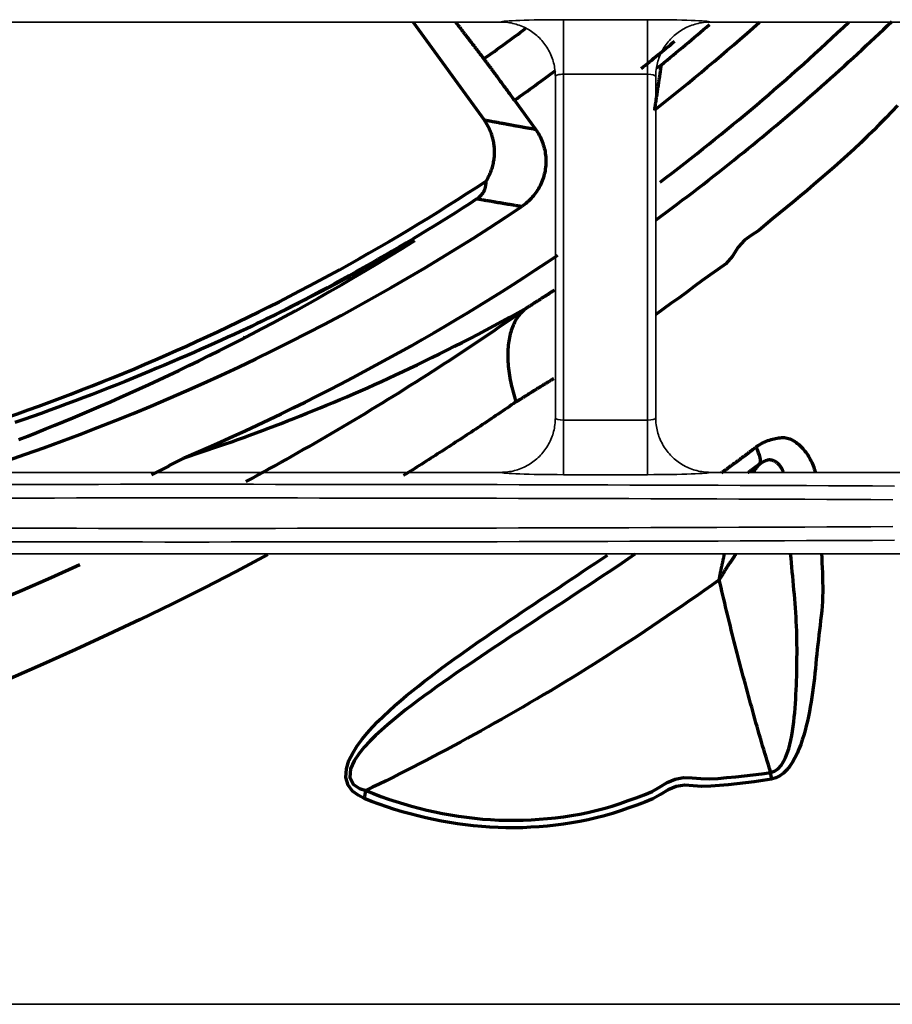
# Model space of a CAD drawing. Units: inches. Extents: x 0 to 11459, y 0 to 8172.
# Drawn here: x 2305 to 2337, y 4478 to 4514 of the extents above; entities that cross this region are included whole.
import ezdxf

# ---------------------------------------------------------------- set-up
doc = ezdxf.new("R2010")
doc.units = ezdxf.units.IN
doc.header["$MEASUREMENT"] = 0
doc.layers.add('1', color=7, linetype='Continuous', true_color=0xffffff)

msp = doc.modelspace()

# ---------------------------------------------------------------- linework, layer by layer
at = {"layer": '1', "color": 3, "linetype": 'Continuous', "lineweight": 35}
for p, q in [((2322.427, 4513.944), (2129.104, 4513.944)), ((2324.726, 4514.03), (2324.726, 4512.031)), ((2324.726, 4514.03), (2327.805, 4514.03)), ((2327.805, 4514.03), (2327.805, 4512.031)), ((2407.427, 4513.944), (2330.104, 4513.944)), ((2324.726, 4512.031), (2324.726, 4499.35)), ((2327.805, 4512.031), (2324.726, 4512.031)), ((2327.805, 4499.35), (2327.805, 4512.031)), ((2324.726, 4499.35), (2327.805, 4499.35)), ((2324.726, 4497.352), (2324.726, 4499.35)), ((2327.805, 4497.352), (2327.805, 4499.35)), ((2322.427, 4497.437), (2129.104, 4497.437)), ((2327.805, 4497.352), (2324.726, 4497.352)), ((2407.427, 4497.437), (2330.104, 4497.437)), ((2254.104, 4494.444), (2356.427, 4494.444)), ((2356.427, 4477.937), (2254.104, 4477.937))]:
    msp.add_line(p, q, dxfattribs=at)
at = {"layer": '1', "color": 252, "linetype": 'Continuous', "lineweight": 70}
for p, q in [((2319.211, 4513.945), (2321.816, 4510.359)), ((2328.141, 4512.264), (2328.3, 4512.368)), ((2322.927, 4511.075), (2323.697, 4510.016))]:
    msp.add_line(p, q, dxfattribs=at)
at = {"layer": '1', "color": 9, "linetype": 'Continuous', "lineweight": 35}
msp.add_line((2313.031, 4502.389), (2312.979, 4502.415), dxfattribs=at)
at = {"layer": '1', "color": 252, "linetype": 'Continuous', "lineweight": 70}
for points in [[(2321.808, 4512.595), (2321.788, 4512.622), (2321.767, 4512.649), (2321.746, 4512.676), (2321.726, 4512.703), (2321.705, 4512.73), (2321.684, 4512.757), (2321.664, 4512.784), (2321.643, 4512.811), (2321.622, 4512.838), (2321.602, 4512.865), (2321.581, 4512.892), (2321.56, 4512.919), (2321.54, 4512.946), (2321.519, 4512.973), (2321.499, 4513), (2321.478, 4513.027), (2321.457, 4513.054), (2321.437, 4513.081), (2321.416, 4513.108), (2321.395, 4513.135), (2321.375, 4513.162), (2321.354, 4513.189), (2321.333, 4513.216), (2321.313, 4513.243), (2321.292, 4513.27), (2321.271, 4513.297), (2321.251, 4513.324), (2321.23, 4513.351), (2321.209, 4513.378), (2321.189, 4513.405), (2321.168, 4513.432), (2321.148, 4513.459), (2321.127, 4513.486), (2321.106, 4513.512), (2321.086, 4513.539), (2321.065, 4513.566), (2321.044, 4513.593), (2321.024, 4513.62), (2321.003, 4513.647), (2320.982, 4513.674), (2320.962, 4513.701), (2320.941, 4513.728), (2320.92, 4513.755), (2320.9, 4513.782), (2320.879, 4513.809), (2320.858, 4513.836), (2320.838, 4513.863), (2320.817, 4513.89), (2320.796, 4513.917), (2320.776, 4513.944)], [(2328.118, 4506.694), (2328.311, 4506.836), (2328.503, 4506.978), (2328.696, 4507.121), (2328.888, 4507.265), (2329.079, 4507.41), (2329.27, 4507.554), (2329.461, 4507.7), (2329.652, 4507.846), (2329.843, 4507.994), (2330.034, 4508.143), (2330.226, 4508.293), (2330.417, 4508.442), (2330.604, 4508.591), (2330.788, 4508.737), (2330.968, 4508.881), (2331.145, 4509.023), (2331.318, 4509.162), (2331.487, 4509.299), (2331.655, 4509.436), (2331.823, 4509.574), (2331.995, 4509.715), (2332.166, 4509.857), (2332.337, 4509.999), (2332.507, 4510.142), (2332.676, 4510.284), (2332.844, 4510.427), (2333.013, 4510.57), (2333.181, 4510.714), (2333.349, 4510.858), (2333.516, 4511.003), (2333.684, 4511.149), (2333.851, 4511.295), (2334.018, 4511.442), (2334.184, 4511.589), (2334.35, 4511.736), (2334.516, 4511.884), (2334.681, 4512.033), (2334.846, 4512.182), (2335.011, 4512.332), (2335.175, 4512.482), (2335.339, 4512.632), (2335.501, 4512.782), (2335.663, 4512.931), (2335.823, 4513.08), (2335.981, 4513.229), (2336.139, 4513.377), (2336.295, 4513.525), (2336.45, 4513.672), (2336.603, 4513.819), (2336.754, 4513.964)], [(2322.927, 4511.075), (2322.898, 4511.115), (2322.869, 4511.155), (2322.84, 4511.195), (2322.811, 4511.234), (2322.783, 4511.274), (2322.754, 4511.313), (2322.725, 4511.352), (2322.697, 4511.391), (2322.669, 4511.43), (2322.64, 4511.469), (2322.612, 4511.507), (2322.584, 4511.546), (2322.556, 4511.584), (2322.529, 4511.622), (2322.501, 4511.659), (2322.474, 4511.696), (2322.447, 4511.733), (2322.421, 4511.769), (2322.395, 4511.804), (2322.369, 4511.84), (2322.344, 4511.874), (2322.319, 4511.908), (2322.294, 4511.942), (2322.27, 4511.975), (2322.245, 4512.008), (2322.222, 4512.04), (2322.198, 4512.072), (2322.175, 4512.103), (2322.153, 4512.133), (2322.131, 4512.163), (2322.11, 4512.192), (2322.089, 4512.22), (2322.068, 4512.248), (2322.049, 4512.274), (2322.029, 4512.3), (2322.011, 4512.326), (2321.992, 4512.35), (2321.975, 4512.374), (2321.957, 4512.397), (2321.941, 4512.419), (2321.925, 4512.441), (2321.909, 4512.462), (2321.894, 4512.482), (2321.88, 4512.5), (2321.866, 4512.518), (2321.854, 4512.536), (2321.841, 4512.552), (2321.83, 4512.567), (2321.819, 4512.582), (2321.808, 4512.595)], [(2328.3, 4512.368), (2328.296, 4512.335), (2328.291, 4512.301), (2328.286, 4512.268), (2328.281, 4512.235), (2328.276, 4512.202), (2328.272, 4512.168), (2328.267, 4512.135), (2328.262, 4512.102), (2328.257, 4512.069), (2328.252, 4512.036), (2328.247, 4512.002), (2328.242, 4511.969), (2328.238, 4511.936), (2328.233, 4511.903), (2328.228, 4511.87), (2328.223, 4511.836), (2328.218, 4511.803), (2328.213, 4511.77), (2328.208, 4511.737), (2328.204, 4511.704), (2328.199, 4511.671), (2328.194, 4511.637), (2328.189, 4511.604), (2328.184, 4511.571), (2328.179, 4511.538), (2328.174, 4511.505), (2328.169, 4511.472), (2328.164, 4511.439), (2328.159, 4511.406), (2328.154, 4511.373), (2328.149, 4511.339), (2328.145, 4511.306), (2328.14, 4511.273), (2328.135, 4511.24), (2328.13, 4511.207), (2328.125, 4511.174), (2328.12, 4511.141), (2328.115, 4511.108), (2328.11, 4511.075), (2328.105, 4511.042), (2328.1, 4511.009), (2328.095, 4510.976), (2328.09, 4510.943), (2328.085, 4510.91), (2328.08, 4510.877), (2328.075, 4510.844), (2328.07, 4510.811), (2328.065, 4510.778), (2328.06, 4510.745), (2328.055, 4510.712)], [(2336.969, 4510.888), (2336.753, 4510.66), (2336.534, 4510.432), (2336.31, 4510.203), (2336.083, 4509.973), (2335.852, 4509.743), (2335.619, 4509.512), (2335.382, 4509.283), (2335.14, 4509.059), (2334.894, 4508.841), (2334.646, 4508.626), (2334.399, 4508.411), (2334.15, 4508.197), (2333.901, 4507.985), (2333.651, 4507.773), (2333.401, 4507.563), (2333.15, 4507.352), (2332.898, 4507.143), (2332.644, 4506.939), (2332.39, 4506.735), (2332.141, 4506.519), (2331.888, 4506.307), (2331.62, 4506.13), (2331.358, 4505.953), (2331.132, 4505.692), (2330.922, 4505.365), (2330.676, 4505.082), (2330.386, 4504.877), (2330.095, 4504.68), (2329.81, 4504.474), (2329.529, 4504.26), (2329.247, 4504.047), (2328.962, 4503.84), (2328.676, 4503.636), (2328.39, 4503.431), (2328.104, 4503.227)], [(2321.886, 4508.11), (2321.911, 4508.151), (2321.935, 4508.193), (2321.958, 4508.234), (2321.98, 4508.277), (2322.002, 4508.319), (2322.022, 4508.362), (2322.041, 4508.406), (2322.058, 4508.45), (2322.075, 4508.494), (2322.091, 4508.539), (2322.106, 4508.585), (2322.12, 4508.63), (2322.133, 4508.677), (2322.144, 4508.723), (2322.155, 4508.77), (2322.164, 4508.817), (2322.172, 4508.864), (2322.179, 4508.911), (2322.185, 4508.959), (2322.19, 4509.006), (2322.194, 4509.053), (2322.196, 4509.101), (2322.197, 4509.148), (2322.198, 4509.196), (2322.197, 4509.244), (2322.195, 4509.291), (2322.192, 4509.339), (2322.187, 4509.387), (2322.182, 4509.435), (2322.175, 4509.482), (2322.168, 4509.529), (2322.159, 4509.576), (2322.149, 4509.623), (2322.138, 4509.669), (2322.126, 4509.715), (2322.113, 4509.761), (2322.098, 4509.806), (2322.083, 4509.851), (2322.067, 4509.896), (2322.049, 4509.94), (2322.03, 4509.984), (2322.011, 4510.028), (2321.99, 4510.071), (2321.968, 4510.114), (2321.945, 4510.157), (2321.921, 4510.198), (2321.896, 4510.239), (2321.87, 4510.28), (2321.844, 4510.32), (2321.816, 4510.359)], [(2321.816, 4510.359), (2321.854, 4510.352), (2321.891, 4510.345), (2321.929, 4510.338), (2321.967, 4510.331), (2322.005, 4510.324), (2322.042, 4510.317), (2322.08, 4510.31), (2322.118, 4510.303), (2322.155, 4510.296), (2322.193, 4510.289), (2322.231, 4510.282), (2322.269, 4510.275), (2322.306, 4510.268), (2322.344, 4510.261), (2322.382, 4510.254), (2322.419, 4510.247), (2322.457, 4510.24), (2322.495, 4510.233), (2322.532, 4510.226), (2322.57, 4510.219), (2322.608, 4510.212), (2322.645, 4510.205), (2322.683, 4510.199), (2322.72, 4510.192), (2322.758, 4510.185), (2322.796, 4510.178), (2322.833, 4510.171), (2322.871, 4510.164), (2322.908, 4510.157), (2322.946, 4510.151), (2322.984, 4510.144), (2323.021, 4510.137), (2323.059, 4510.13), (2323.096, 4510.123), (2323.134, 4510.117), (2323.171, 4510.11), (2323.209, 4510.103), (2323.247, 4510.096), (2323.284, 4510.09), (2323.322, 4510.083), (2323.359, 4510.076), (2323.397, 4510.069), (2323.434, 4510.063), (2323.472, 4510.056), (2323.509, 4510.049), (2323.547, 4510.043), (2323.584, 4510.036), (2323.622, 4510.029), (2323.659, 4510.023), (2323.697, 4510.016)], [(2323.697, 4510.016), (2323.734, 4509.963), (2323.769, 4509.909), (2323.803, 4509.854), (2323.834, 4509.798), (2323.864, 4509.742), (2323.892, 4509.684), (2323.918, 4509.626), (2323.942, 4509.566), (2323.965, 4509.506), (2323.985, 4509.445), (2324.004, 4509.383), (2324.02, 4509.32), (2324.035, 4509.257), (2324.047, 4509.194), (2324.057, 4509.131), (2324.066, 4509.068), (2324.072, 4509.004), (2324.076, 4508.94), (2324.078, 4508.876), (2324.078, 4508.811), (2324.076, 4508.747), (2324.072, 4508.682), (2324.066, 4508.618), (2324.058, 4508.554), (2324.048, 4508.491), (2324.036, 4508.428), (2324.021, 4508.366), (2324.005, 4508.304), (2323.987, 4508.242), (2323.967, 4508.181), (2323.945, 4508.121), (2323.92, 4508.06), (2323.894, 4508.001), (2323.866, 4507.943), (2323.837, 4507.887), (2323.805, 4507.831), (2323.772, 4507.776), (2323.737, 4507.722), (2323.7, 4507.67), (2323.662, 4507.618), (2323.622, 4507.568), (2323.58, 4507.519), (2323.536, 4507.471), (2323.491, 4507.424), (2323.445, 4507.38), (2323.397, 4507.336), (2323.348, 4507.295), (2323.297, 4507.255), (2323.246, 4507.216), (2323.192, 4507.179)], [(2321.542, 4507.457), (2321.634, 4507.525), (2321.669, 4507.557), (2321.695, 4507.582), (2321.715, 4507.604), (2321.732, 4507.623), (2321.746, 4507.641), (2321.759, 4507.658), (2321.77, 4507.674), (2321.78, 4507.689), (2321.79, 4507.704), (2321.798, 4507.718), (2321.806, 4507.731), (2321.813, 4507.745), (2321.819, 4507.757), (2321.825, 4507.77), (2321.83, 4507.782), (2321.836, 4507.794), (2321.84, 4507.806), (2321.845, 4507.817), (2321.849, 4507.828), (2321.852, 4507.839), (2321.856, 4507.85), (2321.859, 4507.861), (2321.862, 4507.872), (2321.865, 4507.882), (2321.867, 4507.892), (2321.87, 4507.902), (2321.872, 4507.912), (2321.874, 4507.922), (2321.876, 4507.932), (2321.877, 4507.942), (2321.879, 4507.951), (2321.88, 4507.961), (2321.881, 4507.97), (2321.883, 4507.979), (2321.883, 4507.989), (2321.884, 4507.998), (2321.885, 4508.007), (2321.886, 4508.016), (2321.886, 4508.025), (2321.886, 4508.034), (2321.887, 4508.042), (2321.887, 4508.051), (2321.887, 4508.06), (2321.887, 4508.068), (2321.887, 4508.077), (2321.887, 4508.085), (2321.886, 4508.094), (2321.886, 4508.102), (2321.886, 4508.11)], [(2323.192, 4507.179), (2323.16, 4507.185), (2323.127, 4507.19), (2323.094, 4507.196), (2323.061, 4507.201), (2323.028, 4507.206), (2322.995, 4507.212), (2322.962, 4507.217), (2322.929, 4507.223), (2322.896, 4507.228), (2322.863, 4507.234), (2322.83, 4507.239), (2322.797, 4507.245), (2322.764, 4507.25), (2322.731, 4507.256), (2322.698, 4507.261), (2322.666, 4507.267), (2322.633, 4507.272), (2322.6, 4507.278), (2322.567, 4507.283), (2322.534, 4507.289), (2322.501, 4507.294), (2322.468, 4507.3), (2322.435, 4507.305), (2322.402, 4507.311), (2322.369, 4507.317), (2322.336, 4507.322), (2322.303, 4507.328), (2322.27, 4507.333), (2322.237, 4507.339), (2322.203, 4507.344), (2322.17, 4507.35), (2322.137, 4507.356), (2322.104, 4507.361), (2322.071, 4507.367), (2322.038, 4507.372), (2322.005, 4507.378), (2321.972, 4507.384), (2321.939, 4507.389), (2321.906, 4507.395), (2321.873, 4507.401), (2321.84, 4507.406), (2321.807, 4507.412), (2321.774, 4507.418), (2321.74, 4507.423), (2321.707, 4507.429), (2321.674, 4507.435), (2321.641, 4507.44), (2321.608, 4507.446), (2321.575, 4507.452), (2321.542, 4507.457)], [(2304.763, 4498.642), (2305.088, 4498.768), (2305.416, 4498.898), (2305.745, 4499.029), (2306.077, 4499.164), (2306.411, 4499.3), (2306.747, 4499.44), (2307.086, 4499.582), (2307.427, 4499.727), (2307.771, 4499.875), (2308.117, 4500.025), (2308.466, 4500.179), (2308.818, 4500.336), (2309.173, 4500.496), (2309.53, 4500.659), (2309.891, 4500.826), (2310.255, 4500.996), (2310.621, 4501.17), (2310.992, 4501.348), (2311.365, 4501.529), (2311.742, 4501.715), (2312.123, 4501.904), (2312.507, 4502.098), (2312.895, 4502.297), (2313.287, 4502.499), (2313.683, 4502.707), (2314.084, 4502.92), (2314.488, 4503.137), (2314.898, 4503.36), (2315.312, 4503.589), (2315.73, 4503.823), (2316.154, 4504.063), (2316.583, 4504.31), (2317.017, 4504.563), (2317.457, 4504.822), (2317.902, 4505.089), (2318.353, 4505.363), (2318.81, 4505.645), (2319.274, 4505.934)], [(2319.26, 4505.926), (2319.189, 4505.886), (2319.116, 4505.845), (2319.042, 4505.803), (2318.967, 4505.761), (2318.889, 4505.717), (2318.811, 4505.673), (2318.73, 4505.628), (2318.648, 4505.582), (2318.564, 4505.535), (2318.478, 4505.488), (2318.391, 4505.439), (2318.301, 4505.389), (2318.21, 4505.338), (2318.116, 4505.287), (2318.021, 4505.234), (2317.923, 4505.18), (2317.823, 4505.125), (2317.721, 4505.069), (2317.617, 4505.012), (2317.51, 4504.954), (2317.401, 4504.895), (2317.29, 4504.834), (2317.176, 4504.773), (2317.059, 4504.71), (2316.94, 4504.646), (2316.818, 4504.58), (2316.693, 4504.514), (2316.565, 4504.446), (2316.435, 4504.377), (2316.303, 4504.307), (2316.168, 4504.236), (2316.03, 4504.163), (2315.891, 4504.09), (2315.748, 4504.016), (2315.603, 4503.941), (2315.455, 4503.865), (2315.305, 4503.788), (2315.152, 4503.71), (2314.997, 4503.631), (2314.838, 4503.55), (2314.677, 4503.469), (2314.514, 4503.387), (2314.347, 4503.304), (2314.178, 4503.22), (2314.006, 4503.136), (2313.831, 4503.05), (2313.653, 4502.963), (2313.473, 4502.876), (2313.29, 4502.787), (2313.103, 4502.698)], [(2323.373, 4503.466), (2323.393, 4503.479), (2323.414, 4503.492), (2323.434, 4503.505), (2323.455, 4503.518), (2323.475, 4503.53), (2323.496, 4503.543), (2323.516, 4503.556), (2323.537, 4503.569), (2323.557, 4503.582), (2323.577, 4503.595), (2323.598, 4503.608), (2323.618, 4503.621), (2323.639, 4503.634), (2323.659, 4503.647), (2323.68, 4503.66), (2323.7, 4503.673), (2323.72, 4503.686), (2323.741, 4503.699), (2323.761, 4503.712), (2323.782, 4503.725), (2323.802, 4503.738), (2323.822, 4503.751), (2323.843, 4503.764), (2323.863, 4503.777), (2323.884, 4503.79), (2323.904, 4503.803), (2323.924, 4503.816), (2323.945, 4503.829), (2323.965, 4503.842), (2323.985, 4503.855), (2324.006, 4503.868), (2324.026, 4503.881), (2324.047, 4503.894), (2324.067, 4503.908), (2324.087, 4503.921), (2324.108, 4503.934), (2324.128, 4503.947), (2324.148, 4503.96), (2324.169, 4503.973), (2324.189, 4503.986), (2324.209, 4504), (2324.23, 4504.013), (2324.25, 4504.026), (2324.271, 4504.039), (2324.291, 4504.052), (2324.311, 4504.065), (2324.332, 4504.079), (2324.352, 4504.092), (2324.372, 4504.105), (2324.393, 4504.118)], [(2310.828, 4497.974), (2311.041, 4498.043), (2311.255, 4498.114), (2311.47, 4498.185), (2311.686, 4498.258), (2311.903, 4498.332), (2312.122, 4498.407), (2312.342, 4498.483), (2312.563, 4498.561), (2312.785, 4498.64), (2313.009, 4498.72), (2313.233, 4498.802), (2313.46, 4498.885), (2313.687, 4498.969), (2313.916, 4499.055), (2314.147, 4499.143), (2314.379, 4499.232), (2314.612, 4499.322), (2314.847, 4499.414), (2315.083, 4499.508), (2315.321, 4499.603), (2315.56, 4499.7), (2315.801, 4499.798), (2316.044, 4499.899), (2316.288, 4500.001), (2316.535, 4500.105), (2316.782, 4500.211), (2317.032, 4500.319), (2317.283, 4500.428), (2317.537, 4500.54), (2317.792, 4500.654), (2318.049, 4500.77), (2318.308, 4500.888), (2318.569, 4501.008), (2318.832, 4501.131), (2319.097, 4501.256), (2319.364, 4501.383), (2319.633, 4501.513), (2319.905, 4501.645), (2320.179, 4501.78), (2320.455, 4501.917), (2320.734, 4502.058), (2321.015, 4502.201), (2321.299, 4502.347), (2321.586, 4502.496), (2321.875, 4502.649), (2322.168, 4502.805), (2322.464, 4502.964), (2322.764, 4503.128), (2323.066, 4503.295), (2323.373, 4503.466)], [(2313.088, 4497.102), (2313.299, 4497.217), (2313.51, 4497.332), (2313.721, 4497.447), (2313.931, 4497.563), (2314.141, 4497.679), (2314.351, 4497.796), (2314.561, 4497.914), (2314.771, 4498.032), (2314.98, 4498.15), (2315.189, 4498.269), (2315.398, 4498.388), (2315.607, 4498.508), (2315.815, 4498.629), (2316.023, 4498.75), (2316.231, 4498.871), (2316.439, 4498.994), (2316.647, 4499.116), (2316.854, 4499.239), (2317.061, 4499.363), (2317.268, 4499.487), (2317.475, 4499.612), (2317.681, 4499.737), (2317.887, 4499.862), (2318.093, 4499.989), (2318.299, 4500.115), (2318.504, 4500.243), (2318.709, 4500.37), (2318.914, 4500.498), (2319.119, 4500.627), (2319.323, 4500.756), (2319.527, 4500.886), (2319.731, 4501.016), (2319.934, 4501.147), (2320.138, 4501.278), (2320.34, 4501.41), (2320.543, 4501.542), (2320.745, 4501.675), (2320.948, 4501.808), (2321.149, 4501.942), (2321.351, 4502.076), (2321.552, 4502.211), (2321.753, 4502.346), (2321.954, 4502.482), (2322.155, 4502.618), (2322.355, 4502.755), (2322.555, 4502.892), (2322.754, 4503.03), (2322.954, 4503.168), (2323.153, 4503.307), (2323.352, 4503.447)], [(2323.352, 4503.447), (2323.309, 4503.412), (2323.267, 4503.376), (2323.227, 4503.339), (2323.188, 4503.299), (2323.15, 4503.258), (2323.114, 4503.215), (2323.079, 4503.171), (2323.046, 4503.125), (2323.014, 4503.077), (2322.983, 4503.028), (2322.954, 4502.977), (2322.926, 4502.924), (2322.9, 4502.87), (2322.875, 4502.814), (2322.851, 4502.756), (2322.829, 4502.697), (2322.808, 4502.636), (2322.789, 4502.574), (2322.771, 4502.51), (2322.755, 4502.445), (2322.741, 4502.38), (2322.728, 4502.312), (2322.716, 4502.244), (2322.706, 4502.174), (2322.698, 4502.103), (2322.691, 4502.031), (2322.686, 4501.958), (2322.682, 4501.883), (2322.68, 4501.807), (2322.679, 4501.73), (2322.68, 4501.651), (2322.682, 4501.572), (2322.686, 4501.491), (2322.692, 4501.41), (2322.699, 4501.327), (2322.707, 4501.245), (2322.717, 4501.161), (2322.729, 4501.077), (2322.742, 4500.992), (2322.757, 4500.907), (2322.773, 4500.821), (2322.79, 4500.734), (2322.809, 4500.647), (2322.83, 4500.559), (2322.852, 4500.47), (2322.875, 4500.381), (2322.9, 4500.29), (2322.927, 4500.2), (2322.955, 4500.108), (2322.984, 4500.017)], [(2323.352, 4503.447), (2323.354, 4503.448), (2323.355, 4503.449), (2323.357, 4503.45), (2323.358, 4503.452), (2323.36, 4503.453), (2323.361, 4503.454), (2323.362, 4503.455), (2323.364, 4503.456), (2323.365, 4503.457), (2323.366, 4503.458), (2323.367, 4503.458), (2323.368, 4503.459), (2323.369, 4503.46), (2323.37, 4503.461), (2323.371, 4503.461), (2323.372, 4503.462), (2323.372, 4503.463), (2323.373, 4503.463), (2323.374, 4503.464), (2323.374, 4503.464), (2323.375, 4503.465), (2323.375, 4503.465), (2323.376, 4503.466), (2323.376, 4503.466), (2323.376, 4503.466), (2323.377, 4503.467), (2323.377, 4503.467), (2323.377, 4503.467), (2323.377, 4503.467), (2323.378, 4503.468), (2323.378, 4503.468), (2323.378, 4503.468), (2323.378, 4503.468), (2323.378, 4503.468), (2323.378, 4503.468), (2323.378, 4503.468), (2323.377, 4503.468), (2323.377, 4503.468), (2323.377, 4503.468), (2323.377, 4503.468), (2323.377, 4503.468), (2323.376, 4503.468), (2323.376, 4503.468), (2323.376, 4503.467), (2323.375, 4503.467), (2323.375, 4503.467), (2323.374, 4503.467), (2323.374, 4503.466), (2323.373, 4503.466), (2323.373, 4503.466)], [(2313.103, 4502.698), (2312.883, 4502.596), (2312.657, 4502.493), (2312.426, 4502.388), (2312.189, 4502.28), (2311.947, 4502.172), (2311.7, 4502.061), (2311.448, 4501.949), (2311.19, 4501.836), (2310.927, 4501.721), (2310.659, 4501.605), (2310.386, 4501.488), (2310.107, 4501.369), (2309.824, 4501.25), (2309.537, 4501.13), (2309.245, 4501.01), (2308.951, 4500.889), (2308.655, 4500.769), (2308.356, 4500.65), (2308.055, 4500.531), (2307.752, 4500.412), (2307.447, 4500.294), (2307.14, 4500.176), (2306.831, 4500.059), (2306.521, 4499.943), (2306.208, 4499.827), (2305.893, 4499.713), (2305.577, 4499.599), (2305.259, 4499.485), (2304.94, 4499.373), (2304.619, 4499.262)], [(2324.371, 4500.879), (2324.343, 4500.861), (2324.316, 4500.843), (2324.288, 4500.825), (2324.26, 4500.808), (2324.233, 4500.79), (2324.205, 4500.773), (2324.177, 4500.755), (2324.149, 4500.738), (2324.121, 4500.721), (2324.094, 4500.704), (2324.066, 4500.687), (2324.038, 4500.67), (2324.01, 4500.653), (2323.982, 4500.636), (2323.954, 4500.62), (2323.926, 4500.603), (2323.898, 4500.586), (2323.87, 4500.569), (2323.843, 4500.552), (2323.815, 4500.535), (2323.787, 4500.518), (2323.759, 4500.501), (2323.732, 4500.484), (2323.704, 4500.467), (2323.676, 4500.45), (2323.649, 4500.433), (2323.621, 4500.416), (2323.593, 4500.399), (2323.566, 4500.381), (2323.538, 4500.364), (2323.511, 4500.347), (2323.483, 4500.329), (2323.455, 4500.312), (2323.428, 4500.294), (2323.4, 4500.277), (2323.373, 4500.259), (2323.345, 4500.242), (2323.317, 4500.224), (2323.29, 4500.207), (2323.262, 4500.189), (2323.234, 4500.172), (2323.207, 4500.155), (2323.179, 4500.137), (2323.151, 4500.12), (2323.123, 4500.103), (2323.096, 4500.086), (2323.068, 4500.069), (2323.04, 4500.051), (2323.012, 4500.034), (2322.984, 4500.017)], [(2322.984, 4500.017), (2322.903, 4499.961), (2322.821, 4499.906), (2322.74, 4499.85), (2322.658, 4499.795), (2322.577, 4499.74), (2322.495, 4499.684), (2322.413, 4499.629), (2322.332, 4499.574), (2322.25, 4499.519), (2322.168, 4499.464), (2322.087, 4499.408), (2322.005, 4499.353), (2321.923, 4499.299), (2321.841, 4499.244), (2321.759, 4499.189), (2321.677, 4499.134), (2321.595, 4499.08), (2321.513, 4499.025), (2321.431, 4498.971), (2321.348, 4498.916), (2321.266, 4498.862), (2321.184, 4498.808), (2321.102, 4498.754), (2321.019, 4498.7), (2320.937, 4498.646), (2320.854, 4498.592), (2320.772, 4498.539), (2320.69, 4498.485), (2320.607, 4498.431), (2320.524, 4498.378), (2320.442, 4498.324), (2320.359, 4498.271), (2320.276, 4498.217), (2320.194, 4498.164), (2320.111, 4498.111), (2320.028, 4498.058), (2319.945, 4498.005), (2319.862, 4497.952), (2319.779, 4497.899), (2319.696, 4497.846), (2319.613, 4497.794), (2319.53, 4497.741), (2319.447, 4497.688), (2319.364, 4497.636), (2319.281, 4497.584), (2319.197, 4497.531), (2319.114, 4497.479), (2319.031, 4497.427), (2318.947, 4497.375), (2318.864, 4497.323)], [(2331.783, 4498.365), (2331.835, 4498.403), (2331.887, 4498.438), (2331.941, 4498.471), (2331.995, 4498.502), (2332.05, 4498.529), (2332.106, 4498.555), (2332.162, 4498.578), (2332.219, 4498.6), (2332.276, 4498.619), (2332.333, 4498.637), (2332.389, 4498.652), (2332.445, 4498.667), (2332.5, 4498.68), (2332.554, 4498.692), (2332.608, 4498.701), (2332.662, 4498.708), (2332.715, 4498.712), (2332.767, 4498.712), (2332.819, 4498.709), (2332.869, 4498.703), (2332.919, 4498.694), (2332.969, 4498.681), (2333.018, 4498.664), (2333.066, 4498.644), (2333.113, 4498.621), (2333.16, 4498.594), (2333.205, 4498.564), (2333.25, 4498.533), (2333.293, 4498.499), (2333.336, 4498.464), (2333.378, 4498.428), (2333.419, 4498.389), (2333.459, 4498.349), (2333.498, 4498.307), (2333.536, 4498.263), (2333.573, 4498.218), (2333.608, 4498.171), (2333.643, 4498.122), (2333.677, 4498.073), (2333.708, 4498.022), (2333.739, 4497.969), (2333.768, 4497.916), (2333.796, 4497.861), (2333.823, 4497.805), (2333.848, 4497.748), (2333.871, 4497.69), (2333.894, 4497.63), (2333.915, 4497.569), (2333.934, 4497.508), (2333.952, 4497.446)], [(2330.516, 4497.422), (2330.542, 4497.44), (2330.567, 4497.459), (2330.593, 4497.478), (2330.618, 4497.496), (2330.643, 4497.515), (2330.669, 4497.534), (2330.694, 4497.552), (2330.72, 4497.571), (2330.745, 4497.59), (2330.771, 4497.609), (2330.796, 4497.627), (2330.821, 4497.646), (2330.847, 4497.665), (2330.872, 4497.683), (2330.898, 4497.702), (2330.923, 4497.72), (2330.949, 4497.739), (2330.974, 4497.758), (2330.999, 4497.776), (2331.025, 4497.795), (2331.05, 4497.814), (2331.075, 4497.833), (2331.101, 4497.851), (2331.126, 4497.87), (2331.151, 4497.889), (2331.177, 4497.907), (2331.202, 4497.926), (2331.227, 4497.945), (2331.253, 4497.964), (2331.278, 4497.983), (2331.303, 4498.002), (2331.329, 4498.02), (2331.354, 4498.039), (2331.379, 4498.058), (2331.404, 4498.077), (2331.43, 4498.096), (2331.455, 4498.115), (2331.48, 4498.134), (2331.505, 4498.153), (2331.531, 4498.172), (2331.556, 4498.191), (2331.581, 4498.211), (2331.607, 4498.23), (2331.632, 4498.249), (2331.657, 4498.268), (2331.682, 4498.287), (2331.708, 4498.307), (2331.733, 4498.326), (2331.758, 4498.345), (2331.783, 4498.365)], [(2309.63, 4497.343), (2309.654, 4497.356), (2309.678, 4497.368), (2309.702, 4497.381), (2309.726, 4497.393), (2309.75, 4497.406), (2309.775, 4497.418), (2309.799, 4497.431), (2309.823, 4497.443), (2309.847, 4497.456), (2309.871, 4497.468), (2309.895, 4497.481), (2309.919, 4497.493), (2309.943, 4497.506), (2309.967, 4497.518), (2309.991, 4497.531), (2310.014, 4497.543), (2310.038, 4497.556), (2310.062, 4497.569), (2310.086, 4497.581), (2310.11, 4497.594), (2310.134, 4497.606), (2310.158, 4497.619), (2310.182, 4497.632), (2310.206, 4497.644), (2310.23, 4497.657), (2310.254, 4497.669), (2310.278, 4497.682), (2310.302, 4497.695), (2310.326, 4497.707), (2310.35, 4497.72), (2310.374, 4497.733), (2310.398, 4497.745), (2310.422, 4497.758), (2310.446, 4497.771), (2310.47, 4497.783), (2310.493, 4497.796), (2310.517, 4497.809), (2310.541, 4497.821), (2310.565, 4497.834), (2310.589, 4497.847), (2310.613, 4497.859), (2310.637, 4497.872), (2310.661, 4497.885), (2310.685, 4497.898), (2310.709, 4497.91), (2310.732, 4497.923), (2310.756, 4497.936), (2310.78, 4497.949), (2310.804, 4497.961), (2310.828, 4497.974)], [(2332.781, 4497.446), (2332.773, 4497.468), (2332.765, 4497.49), (2332.755, 4497.511), (2332.746, 4497.532), (2332.736, 4497.553), (2332.725, 4497.573), (2332.714, 4497.593), (2332.702, 4497.612), (2332.691, 4497.631), (2332.678, 4497.649), (2332.665, 4497.667), (2332.652, 4497.684), (2332.639, 4497.701), (2332.625, 4497.717), (2332.61, 4497.732), (2332.596, 4497.747), (2332.58, 4497.761), (2332.565, 4497.775), (2332.549, 4497.788), (2332.533, 4497.8), (2332.516, 4497.812), (2332.5, 4497.823), (2332.483, 4497.833), (2332.465, 4497.843), (2332.448, 4497.851), (2332.43, 4497.859), (2332.412, 4497.867), (2332.393, 4497.873), (2332.375, 4497.879), (2332.356, 4497.883), (2332.336, 4497.887), (2332.316, 4497.889), (2332.296, 4497.891), (2332.275, 4497.891), (2332.253, 4497.89), (2332.231, 4497.888), (2332.208, 4497.884), (2332.184, 4497.879), (2332.161, 4497.872), (2332.136, 4497.864), (2332.112, 4497.855), (2332.088, 4497.845), (2332.065, 4497.834), (2332.041, 4497.823), (2332.018, 4497.81), (2331.995, 4497.797), (2331.973, 4497.782), (2331.95, 4497.767), (2331.928, 4497.752), (2331.906, 4497.735)], [(2331.906, 4497.735), (2331.898, 4497.729), (2331.889, 4497.723), (2331.881, 4497.717), (2331.873, 4497.711), (2331.864, 4497.704), (2331.856, 4497.698), (2331.848, 4497.692), (2331.839, 4497.686), (2331.831, 4497.68), (2331.823, 4497.673), (2331.815, 4497.667), (2331.806, 4497.661), (2331.798, 4497.655), (2331.79, 4497.649), (2331.781, 4497.642), (2331.773, 4497.636), (2331.765, 4497.63), (2331.756, 4497.624), (2331.748, 4497.618), (2331.74, 4497.612), (2331.732, 4497.605), (2331.723, 4497.599), (2331.715, 4497.593), (2331.707, 4497.587), (2331.698, 4497.581), (2331.69, 4497.575), (2331.682, 4497.568), (2331.674, 4497.562), (2331.665, 4497.556), (2331.657, 4497.55), (2331.649, 4497.544), (2331.64, 4497.538), (2331.632, 4497.531), (2331.624, 4497.525), (2331.616, 4497.519), (2331.607, 4497.513), (2331.599, 4497.507), (2331.591, 4497.501), (2331.582, 4497.495), (2331.574, 4497.488), (2331.566, 4497.482), (2331.558, 4497.476), (2331.549, 4497.47), (2331.541, 4497.464), (2331.533, 4497.458), (2331.524, 4497.452), (2331.516, 4497.445), (2331.508, 4497.439), (2331.5, 4497.433), (2331.491, 4497.427)], [(2331.697, 4497.455), (2331.701, 4497.461), (2331.706, 4497.468), (2331.71, 4497.475), (2331.714, 4497.481), (2331.718, 4497.488), (2331.722, 4497.494), (2331.726, 4497.501), (2331.731, 4497.507), (2331.735, 4497.513), (2331.739, 4497.52), (2331.743, 4497.526), (2331.747, 4497.532), (2331.751, 4497.538), (2331.756, 4497.544), (2331.76, 4497.55), (2331.764, 4497.556), (2331.768, 4497.562), (2331.772, 4497.568), (2331.776, 4497.574), (2331.781, 4497.58), (2331.785, 4497.586), (2331.789, 4497.592), (2331.793, 4497.598), (2331.797, 4497.603), (2331.801, 4497.609), (2331.806, 4497.615), (2331.81, 4497.62), (2331.814, 4497.626), (2331.818, 4497.631), (2331.822, 4497.637), (2331.827, 4497.642), (2331.831, 4497.647), (2331.835, 4497.653), (2331.839, 4497.658), (2331.843, 4497.663), (2331.848, 4497.668), (2331.852, 4497.674), (2331.856, 4497.679), (2331.86, 4497.684), (2331.864, 4497.689), (2331.868, 4497.693), (2331.873, 4497.698), (2331.877, 4497.703), (2331.881, 4497.708), (2331.885, 4497.713), (2331.889, 4497.717), (2331.893, 4497.722), (2331.898, 4497.726), (2331.902, 4497.731), (2331.906, 4497.735)], [(2313.892, 4494.428), (2312.73, 4493.808), (2311.562, 4493.205), (2310.39, 4492.62), (2309.213, 4492.048), (2308.032, 4491.489), (2306.846, 4490.942), (2305.656, 4490.406), (2304.462, 4489.882)], [(2317.417, 4485.486), (2317.194, 4485.598), (2316.991, 4485.755), (2316.832, 4485.974), (2316.751, 4486.255), (2316.769, 4486.567), (2316.862, 4486.869), (2316.999, 4487.149), (2317.162, 4487.409), (2317.341, 4487.652), (2317.529, 4487.88), (2317.723, 4488.096), (2317.923, 4488.303), (2318.127, 4488.503), (2318.335, 4488.698), (2318.545, 4488.887), (2318.759, 4489.071), (2318.974, 4489.253), (2319.191, 4489.43), (2319.409, 4489.605), (2319.628, 4489.777), (2319.848, 4489.946), (2320.068, 4490.113), (2320.29, 4490.278), (2320.511, 4490.441), (2320.734, 4490.602), (2320.957, 4490.762), (2321.18, 4490.92), (2321.403, 4491.078), (2321.627, 4491.234), (2321.851, 4491.389), (2322.075, 4491.544), (2322.3, 4491.698), (2322.524, 4491.851), (2322.749, 4492.003), (2322.974, 4492.155), (2323.199, 4492.307), (2323.423, 4492.458), (2323.648, 4492.608), (2323.873, 4492.759), (2324.098, 4492.909), (2324.323, 4493.059), (2324.548, 4493.209), (2324.772, 4493.358), (2324.996, 4493.508), (2325.22, 4493.658), (2325.445, 4493.809), (2325.67, 4493.96), (2325.895, 4494.109), (2326.118, 4494.256), (2326.34, 4494.402)], [(2327.341, 4494.443), (2327.093, 4494.268), (2326.851, 4494.1), (2326.613, 4493.939), (2326.378, 4493.782), (2326.145, 4493.628), (2325.911, 4493.473), (2325.675, 4493.317), (2325.44, 4493.161), (2325.204, 4493.005), (2324.97, 4492.85), (2324.735, 4492.696), (2324.501, 4492.542), (2324.266, 4492.387), (2324.032, 4492.233), (2323.797, 4492.079), (2323.563, 4491.925), (2323.329, 4491.771), (2323.095, 4491.618), (2322.861, 4491.463), (2322.628, 4491.309), (2322.394, 4491.155), (2322.161, 4491), (2321.928, 4490.844), (2321.695, 4490.688), (2321.463, 4490.532), (2321.23, 4490.375), (2320.999, 4490.217), (2320.767, 4490.058), (2320.536, 4489.898), (2320.306, 4489.736), (2320.076, 4489.573), (2319.846, 4489.408), (2319.618, 4489.241), (2319.39, 4489.073), (2319.163, 4488.901), (2318.937, 4488.727), (2318.713, 4488.549), (2318.49, 4488.367), (2318.27, 4488.181), (2318.053, 4487.99), (2317.838, 4487.792), (2317.628, 4487.584), (2317.424, 4487.364), (2317.23, 4487.127), (2317.054, 4486.867), (2316.921, 4486.571), (2316.895, 4486.246), (2317.031, 4485.993), (2317.247, 4485.85), (2317.485, 4485.771)], [(2330.434, 4493.503), (2330.437, 4493.522), (2330.44, 4493.541), (2330.443, 4493.56), (2330.447, 4493.579), (2330.45, 4493.598), (2330.453, 4493.616), (2330.457, 4493.635), (2330.46, 4493.654), (2330.464, 4493.673), (2330.467, 4493.692), (2330.471, 4493.711), (2330.474, 4493.73), (2330.478, 4493.748), (2330.482, 4493.767), (2330.485, 4493.786), (2330.489, 4493.805), (2330.493, 4493.824), (2330.496, 4493.843), (2330.5, 4493.862), (2330.504, 4493.881), (2330.508, 4493.899), (2330.511, 4493.918), (2330.515, 4493.937), (2330.519, 4493.956), (2330.523, 4493.975), (2330.527, 4493.994), (2330.531, 4494.013), (2330.535, 4494.032), (2330.539, 4494.05), (2330.543, 4494.069), (2330.547, 4494.088), (2330.551, 4494.107), (2330.555, 4494.126), (2330.559, 4494.145), (2330.563, 4494.164), (2330.568, 4494.183), (2330.572, 4494.202), (2330.576, 4494.22), (2330.58, 4494.239), (2330.584, 4494.258), (2330.589, 4494.277), (2330.593, 4494.296), (2330.597, 4494.315), (2330.601, 4494.334), (2330.606, 4494.352), (2330.61, 4494.371), (2330.614, 4494.39), (2330.619, 4494.409), (2330.623, 4494.427), (2330.627, 4494.446)], [(2331.042, 4494.445), (2331.029, 4494.427), (2331.016, 4494.408), (2331.004, 4494.389), (2330.991, 4494.37), (2330.978, 4494.351), (2330.966, 4494.333), (2330.953, 4494.314), (2330.94, 4494.295), (2330.928, 4494.276), (2330.915, 4494.257), (2330.903, 4494.238), (2330.89, 4494.219), (2330.877, 4494.201), (2330.865, 4494.182), (2330.852, 4494.163), (2330.84, 4494.144), (2330.827, 4494.125), (2330.815, 4494.106), (2330.802, 4494.087), (2330.79, 4494.068), (2330.778, 4494.049), (2330.765, 4494.031), (2330.753, 4494.012), (2330.741, 4493.993), (2330.729, 4493.974), (2330.716, 4493.955), (2330.704, 4493.936), (2330.692, 4493.917), (2330.68, 4493.899), (2330.668, 4493.88), (2330.656, 4493.861), (2330.644, 4493.842), (2330.632, 4493.823), (2330.62, 4493.804), (2330.608, 4493.785), (2330.596, 4493.767), (2330.584, 4493.748), (2330.572, 4493.729), (2330.561, 4493.71), (2330.549, 4493.691), (2330.537, 4493.673), (2330.526, 4493.654), (2330.514, 4493.635), (2330.502, 4493.616), (2330.491, 4493.597), (2330.479, 4493.579), (2330.468, 4493.56), (2330.456, 4493.541), (2330.445, 4493.522), (2330.434, 4493.503)], [(2332.319, 4486.439), (2332.464, 4486.482), (2332.594, 4486.571), (2332.703, 4486.692), (2332.792, 4486.832), (2332.865, 4486.982), (2332.927, 4487.139), (2332.978, 4487.298), (2333.022, 4487.46), (2333.06, 4487.624), (2333.092, 4487.789), (2333.12, 4487.955), (2333.144, 4488.122), (2333.165, 4488.289), (2333.183, 4488.457), (2333.199, 4488.625), (2333.213, 4488.793), (2333.225, 4488.96), (2333.236, 4489.128), (2333.246, 4489.296), (2333.254, 4489.464), (2333.261, 4489.631), (2333.267, 4489.798), (2333.271, 4489.966), (2333.275, 4490.133), (2333.279, 4490.3), (2333.281, 4490.467), (2333.283, 4490.634), (2333.284, 4490.8), (2333.284, 4490.967), (2333.283, 4491.134), (2333.28, 4491.3), (2333.277, 4491.467), (2333.272, 4491.633), (2333.265, 4491.8), (2333.258, 4491.966), (2333.249, 4492.132), (2333.238, 4492.299), (2333.227, 4492.465), (2333.214, 4492.631), (2333.201, 4492.797), (2333.187, 4492.963), (2333.173, 4493.129), (2333.159, 4493.295), (2333.143, 4493.461), (2333.128, 4493.627), (2333.112, 4493.793), (2333.096, 4493.959), (2333.08, 4494.125), (2333.064, 4494.291), (2333.047, 4494.457)], [(2334.18, 4494.469), (2334.19, 4494.293), (2334.199, 4494.117), (2334.207, 4493.941), (2334.214, 4493.765), (2334.219, 4493.589), (2334.223, 4493.413), (2334.225, 4493.237), (2334.224, 4493.061), (2334.221, 4492.885), (2334.215, 4492.708), (2334.205, 4492.532), (2334.191, 4492.355), (2334.171, 4492.179), (2334.149, 4492.003), (2334.128, 4491.827), (2334.107, 4491.651), (2334.087, 4491.475), (2334.067, 4491.299), (2334.047, 4491.124), (2334.028, 4490.949), (2334.009, 4490.773), (2333.991, 4490.598), (2333.973, 4490.423), (2333.956, 4490.248), (2333.938, 4490.072), (2333.919, 4489.897), (2333.899, 4489.722), (2333.877, 4489.546), (2333.853, 4489.371), (2333.827, 4489.195), (2333.8, 4489.019), (2333.77, 4488.844), (2333.738, 4488.668), (2333.703, 4488.493), (2333.666, 4488.318), (2333.625, 4488.144), (2333.58, 4487.971), (2333.531, 4487.799), (2333.477, 4487.629), (2333.418, 4487.461), (2333.354, 4487.295), (2333.284, 4487.132), (2333.205, 4486.973), (2333.117, 4486.818), (2333.02, 4486.671), (2332.91, 4486.535), (2332.788, 4486.413), (2332.653, 4486.313), (2332.506, 4486.238), (2332.351, 4486.194)], [(2303.83, 4492.673), (2304.89, 4493.124), (2305.946, 4493.588), (2306.997, 4494.063)], [(2330.434, 4493.503), (2330.157, 4493.305), (2329.882, 4493.109), (2329.607, 4492.914), (2329.332, 4492.723), (2329.059, 4492.534), (2328.787, 4492.346), (2328.515, 4492.16), (2328.245, 4491.976), (2327.975, 4491.795), (2327.705, 4491.615), (2327.436, 4491.437), (2327.169, 4491.261), (2326.901, 4491.087), (2326.635, 4490.915), (2326.369, 4490.744), (2326.103, 4490.575), (2325.838, 4490.408), (2325.575, 4490.243), (2325.311, 4490.08), (2325.049, 4489.918), (2324.788, 4489.758), (2324.527, 4489.6), (2324.267, 4489.444), (2324.008, 4489.289), (2323.749, 4489.136), (2323.491, 4488.984), (2323.234, 4488.834), (2322.978, 4488.686), (2322.722, 4488.539), (2322.467, 4488.394), (2322.213, 4488.25), (2321.959, 4488.108), (2321.706, 4487.967), (2321.453, 4487.827), (2321.201, 4487.689), (2320.95, 4487.552), (2320.699, 4487.417), (2320.449, 4487.283), (2320.199, 4487.151), (2319.95, 4487.019), (2319.702, 4486.889), (2319.454, 4486.76), (2319.206, 4486.633), (2318.959, 4486.506), (2318.713, 4486.381), (2318.467, 4486.257), (2318.221, 4486.134), (2317.975, 4486.012), (2317.73, 4485.891), (2317.485, 4485.771)], [(2332.319, 4486.439), (2332.276, 4486.579), (2332.234, 4486.718), (2332.191, 4486.858), (2332.149, 4486.998), (2332.107, 4487.138), (2332.065, 4487.278), (2332.024, 4487.418), (2331.982, 4487.559), (2331.941, 4487.699), (2331.9, 4487.839), (2331.859, 4487.98), (2331.819, 4488.12), (2331.779, 4488.261), (2331.739, 4488.401), (2331.7, 4488.542), (2331.661, 4488.683), (2331.622, 4488.824), (2331.583, 4488.965), (2331.545, 4489.106), (2331.506, 4489.247), (2331.468, 4489.389), (2331.43, 4489.53), (2331.392, 4489.671), (2331.354, 4489.812), (2331.316, 4489.954), (2331.279, 4490.095), (2331.241, 4490.237), (2331.204, 4490.378), (2331.167, 4490.52), (2331.13, 4490.661), (2331.093, 4490.803), (2331.056, 4490.945), (2331.02, 4491.086), (2330.984, 4491.228), (2330.947, 4491.37), (2330.911, 4491.512), (2330.876, 4491.653), (2330.84, 4491.795), (2330.805, 4491.937), (2330.77, 4492.08), (2330.735, 4492.222), (2330.701, 4492.364), (2330.667, 4492.506), (2330.633, 4492.648), (2330.599, 4492.791), (2330.565, 4492.933), (2330.532, 4493.076), (2330.499, 4493.218), (2330.466, 4493.361), (2330.434, 4493.503)], [(2317.485, 4485.771), (2317.76, 4485.661), (2318.036, 4485.558), (2318.313, 4485.461), (2318.591, 4485.369), (2318.871, 4485.283), (2319.153, 4485.203), (2319.436, 4485.128), (2319.721, 4485.059), (2320.007, 4484.994), (2320.294, 4484.934), (2320.583, 4484.881), (2320.874, 4484.833), (2321.166, 4484.792), (2321.459, 4484.757), (2321.755, 4484.728), (2322.051, 4484.707), (2322.349, 4484.692), (2322.647, 4484.684), (2322.944, 4484.683), (2323.241, 4484.689), (2323.539, 4484.7), (2323.836, 4484.718), (2324.133, 4484.743), (2324.43, 4484.774), (2324.727, 4484.813), (2325.023, 4484.859), (2325.32, 4484.912), (2325.616, 4484.973), (2325.912, 4485.042), (2326.208, 4485.118), (2326.503, 4485.205), (2326.798, 4485.302), (2327.092, 4485.404), (2327.388, 4485.505), (2327.683, 4485.615), (2327.971, 4485.744), (2328.248, 4485.902), (2328.525, 4486.062), (2328.818, 4486.187), (2329.125, 4486.246), (2329.44, 4486.243), (2329.76, 4486.215), (2330.08, 4486.203), (2330.398, 4486.22), (2330.717, 4486.248), (2331.037, 4486.278), (2331.357, 4486.31), (2331.678, 4486.346), (2331.998, 4486.389), (2332.319, 4486.439)], [(2332.351, 4486.194), (2332.032, 4486.14), (2331.712, 4486.093), (2331.393, 4486.054), (2331.074, 4486.019), (2330.756, 4485.987), (2330.438, 4485.956), (2330.121, 4485.931), (2329.801, 4485.926), (2329.482, 4485.951), (2329.166, 4485.972), (2328.857, 4485.926), (2328.564, 4485.794), (2328.285, 4485.629), (2328.004, 4485.475), (2327.712, 4485.348), (2327.414, 4485.238), (2327.115, 4485.136), (2326.818, 4485.034), (2326.521, 4484.936), (2326.223, 4484.849), (2325.924, 4484.772), (2325.626, 4484.703), (2325.327, 4484.641), (2325.027, 4484.588), (2324.728, 4484.541), (2324.429, 4484.501), (2324.129, 4484.469), (2323.829, 4484.443), (2323.529, 4484.425), (2323.229, 4484.412), (2322.929, 4484.407), (2322.629, 4484.407), (2322.328, 4484.414), (2322.028, 4484.428), (2321.728, 4484.449), (2321.43, 4484.478), (2321.134, 4484.513), (2320.839, 4484.554), (2320.546, 4484.601), (2320.254, 4484.654), (2319.963, 4484.712), (2319.674, 4484.776), (2319.387, 4484.844), (2319.101, 4484.918), (2318.816, 4484.997), (2318.533, 4485.083), (2318.252, 4485.174), (2317.972, 4485.271), (2317.694, 4485.375), (2317.417, 4485.486)]]:
    msp.add_lwpolyline(points, dxfattribs=at)
at = {"layer": '1', "color": 3, "linetype": 'Continuous', "lineweight": 35}
for points in [[(2322.427, 4513.944), (2322.49, 4513.943), (2322.554, 4513.94), (2322.617, 4513.935), (2322.68, 4513.928), (2322.742, 4513.92), (2322.804, 4513.909), (2322.865, 4513.896), (2322.926, 4513.881), (2322.986, 4513.865), (2323.045, 4513.847), (2323.105, 4513.826), (2323.163, 4513.804), (2323.221, 4513.78), (2323.279, 4513.754), (2323.336, 4513.726), (2323.391, 4513.697), (2323.446, 4513.666), (2323.499, 4513.633), (2323.551, 4513.599), (2323.602, 4513.563), (2323.652, 4513.525), (2323.701, 4513.486), (2323.749, 4513.445), (2323.795, 4513.403), (2323.841, 4513.359), (2323.885, 4513.314), (2323.927, 4513.267), (2323.968, 4513.22), (2324.007, 4513.171), (2324.044, 4513.121), (2324.08, 4513.07), (2324.114, 4513.018), (2324.147, 4512.964), (2324.178, 4512.91), (2324.208, 4512.854), (2324.236, 4512.797), (2324.261, 4512.74), (2324.285, 4512.682), (2324.308, 4512.623), (2324.328, 4512.564), (2324.346, 4512.505), (2324.363, 4512.444), (2324.377, 4512.384), (2324.39, 4512.322), (2324.401, 4512.26), (2324.41, 4512.198), (2324.417, 4512.135), (2324.422, 4512.072), (2324.425, 4512.009), (2324.426, 4511.946)], [(2330.103, 4513.944), (2330.04, 4513.943), (2329.977, 4513.94), (2329.914, 4513.935), (2329.851, 4513.928), (2329.789, 4513.92), (2329.727, 4513.909), (2329.666, 4513.896), (2329.605, 4513.881), (2329.545, 4513.865), (2329.485, 4513.847), (2329.426, 4513.826), (2329.367, 4513.804), (2329.309, 4513.78), (2329.251, 4513.754), (2329.195, 4513.726), (2329.139, 4513.697), (2329.085, 4513.666), (2329.032, 4513.633), (2328.979, 4513.599), (2328.928, 4513.563), (2328.878, 4513.525), (2328.829, 4513.486), (2328.782, 4513.445), (2328.735, 4513.403), (2328.69, 4513.359), (2328.646, 4513.314), (2328.604, 4513.267), (2328.563, 4513.22), (2328.524, 4513.171), (2328.486, 4513.121), (2328.451, 4513.07), (2328.416, 4513.018), (2328.383, 4512.964), (2328.352, 4512.91), (2328.323, 4512.854), (2328.295, 4512.797), (2328.269, 4512.74), (2328.245, 4512.682), (2328.223, 4512.623), (2328.203, 4512.564), (2328.184, 4512.505), (2328.168, 4512.444), (2328.153, 4512.384), (2328.141, 4512.322), (2328.13, 4512.26), (2328.121, 4512.198), (2328.114, 4512.135), (2328.109, 4512.072), (2328.106, 4512.009), (2328.104, 4511.946)], [(2324.426, 4499.437), (2324.426, 4511.945)], [(2328.104, 4511.945), (2328.104, 4499.437)], [(2322.427, 4497.437), (2322.49, 4497.438), (2322.554, 4497.441), (2322.617, 4497.446), (2322.68, 4497.453), (2322.742, 4497.462), (2322.804, 4497.473), (2322.865, 4497.486), (2322.926, 4497.5), (2322.986, 4497.517), (2323.045, 4497.535), (2323.105, 4497.555), (2323.163, 4497.578), (2323.221, 4497.602), (2323.279, 4497.628), (2323.336, 4497.655), (2323.391, 4497.685), (2323.446, 4497.716), (2323.499, 4497.749), (2323.551, 4497.783), (2323.602, 4497.819), (2323.652, 4497.856), (2323.701, 4497.895), (2323.749, 4497.936), (2323.795, 4497.979), (2323.841, 4498.023), (2323.885, 4498.068), (2323.927, 4498.114), (2323.968, 4498.162), (2324.007, 4498.211), (2324.044, 4498.261), (2324.08, 4498.312), (2324.114, 4498.364), (2324.147, 4498.417), (2324.178, 4498.472), (2324.208, 4498.528), (2324.236, 4498.584), (2324.261, 4498.642), (2324.285, 4498.7), (2324.308, 4498.758), (2324.328, 4498.817), (2324.346, 4498.877), (2324.363, 4498.937), (2324.377, 4498.998), (2324.39, 4499.059), (2324.401, 4499.121), (2324.41, 4499.184), (2324.417, 4499.247), (2324.422, 4499.31), (2324.425, 4499.373), (2324.426, 4499.436)], [(2330.103, 4497.437), (2330.04, 4497.438), (2329.977, 4497.441), (2329.915, 4497.446), (2329.853, 4497.453), (2329.791, 4497.462), (2329.729, 4497.472), (2329.668, 4497.485), (2329.607, 4497.5), (2329.547, 4497.516), (2329.487, 4497.535), (2329.427, 4497.555), (2329.368, 4497.577), (2329.31, 4497.601), (2329.253, 4497.627), (2329.196, 4497.655), (2329.141, 4497.684), (2329.087, 4497.715), (2329.034, 4497.747), (2328.981, 4497.782), (2328.93, 4497.818), (2328.879, 4497.855), (2328.83, 4497.895), (2328.782, 4497.936), (2328.736, 4497.978), (2328.691, 4498.022), (2328.647, 4498.067), (2328.605, 4498.113), (2328.564, 4498.16), (2328.525, 4498.209), (2328.488, 4498.259), (2328.451, 4498.31), (2328.417, 4498.363), (2328.384, 4498.417), (2328.353, 4498.472), (2328.323, 4498.527), (2328.296, 4498.583), (2328.27, 4498.64), (2328.246, 4498.698), (2328.224, 4498.756), (2328.203, 4498.815), (2328.185, 4498.875), (2328.168, 4498.936), (2328.153, 4498.997), (2328.141, 4499.059), (2328.13, 4499.121), (2328.121, 4499.184), (2328.114, 4499.247), (2328.109, 4499.31), (2328.106, 4499.373), (2328.104, 4499.436)]]:
    msp.add_lwpolyline(points, dxfattribs=at)
at = {"layer": '1', "color": 252, "linetype": 'Continuous', "lineweight": 70}
for radius, start, end in [(79.777, 308.15887, 311.77364), (81.995, 307.13278, 313.48054), (78.636, 309.04494, 310.73343), (74.531, 305.27608, 306.72392), (78.278, 308.5738, 309.72963), (76.419, 305.30273, 306.69727), (78.278, 283.84408, 303.4262), (78.636, 295.89162, 302.95506), (79.777, 287.69265, 303.84113), (81.995, 293.01863, 303.91568)]:
    msp.add_arc((2278.765, 4573.441), radius, start, end, dxfattribs=at)
at = {"layer": '1', "color": 3, "linetype": 'Continuous', "lineweight": 35}
for centre, major_axis, ratio, start_param, end_param in [((2324.726, 4513.942), (2.3, 0), 0.038416, 1.570796, 3.108206), ((2327.805, 4513.942), (2.3, 0), 0.038416, 0.033387, 1.570796), ((2324.726, 4511.943), (0.3, 0), 0.294524, 1.570796, 3.141593), ((2327.805, 4511.943), (0.3, 0), 0.294524, 0, 1.570796), ((2324.726, 4499.439), (0.3, 0), 0.294524, 3.141593, 4.712389), ((2327.805, 4499.439), (0.3, 0), 0.294524, 4.712389, 6.283185), ((2324.726, 4497.44), (2.3, 0), 0.038416, 3.17498, 4.712389), ((2327.805, 4497.44), (2.3, 0), 0.038416, 4.712389, 6.249798), ((2310.925, 4489.296), (200.5, 0), 0.038416, 1.441069, 1.700523), ((2310.925, 4488.796), (200, 0), 0.038512, 1.441069, 1.700523), ((2310.925, 4503.086), (200, 0), 0.038512, 4.582662, 4.842116), ((2310.925, 4502.586), (200.5, 0), 0.038416, 4.582662, 4.842116)]:
    msp.add_ellipse(centre, major_axis=major_axis, ratio=ratio, start_param=start_param, end_param=end_param, dxfattribs=at)
at = {"layer": '1', "color": 252, "linetype": 'Continuous', "lineweight": 70}
for centre, major_axis, ratio, start_param, end_param in [((2331.285, 4498.514), (-0.597, 0.802), 0.341423, 3.23706, 4.281734), ((2331.864, 4486.335), (-0.176, 0.984), 0.465932, 4.48603, 4.734889), ((2316.813, 4485.629), (-0.379, -0.925), 0.616363, 1.666768, 1.966902)]:
    msp.add_ellipse(centre, major_axis=major_axis, ratio=ratio, start_param=start_param, end_param=end_param, dxfattribs=at)

doc.saveas('drawing.dxf')
